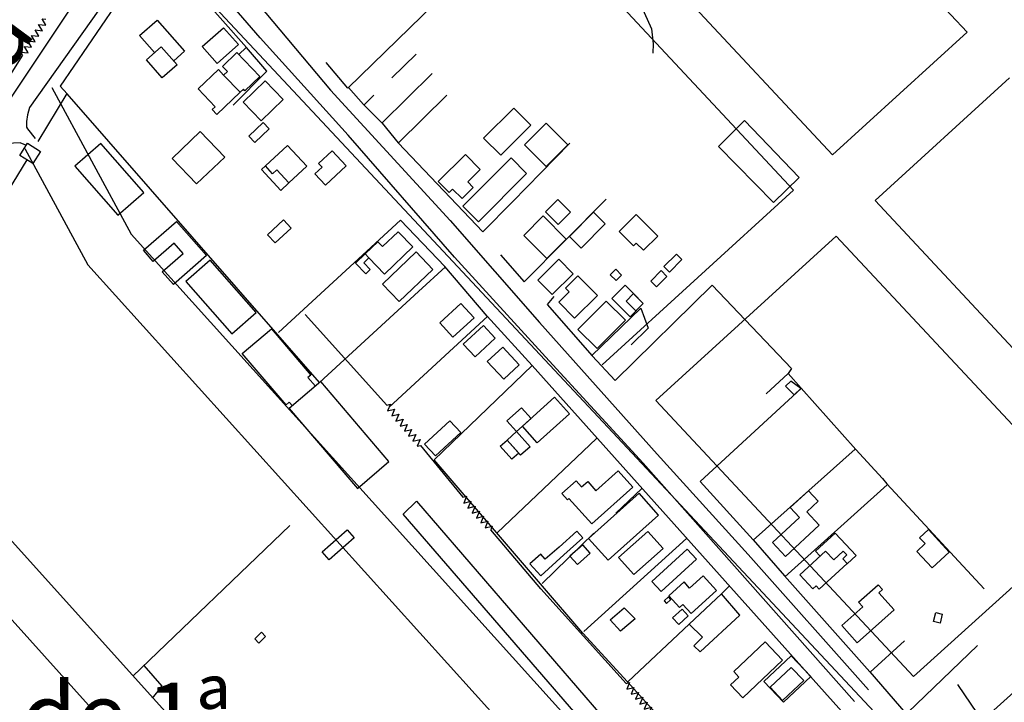
# Model space of a CAD drawing. Extents: x 541688 to 547200, y 6696302 to 6700000.
# Drawn here: x 545180 to 545480, y 6698683 to 6698891 of the extents above; entities that cross this region are included whole.
import ezdxf

# ---------------------------------------------------------------- set-up
doc = ezdxf.new("R2010")
doc.units = 0
doc.header["$LTSCALE"] = 35
doc.header["$MEASUREMENT"] = 0
doc.layers.get('0').update_dxf_attribs({"linetype": 'CONTINUOUS'})
for name, color, linetype in [('CERCA', 3, 'CONTINUOUS'), ('EDIF', 6, 'CONTINUOUS'), ('EDIF-EC', 134, 'CONTINUOUS'), ('EDIF-NOV', 230, 'CONTINUOUS'), ('ESTR-SEC', 34, 'CONTINUOUS'), ('HIDRO', 5, 'CONTINUOUS'), ('P02', 6, 'CONTINUOUS'), ('RUA', 160, 'CONTINUOUS')]:
    doc.layers.add(name, color=color, linetype=linetype)
doc.styles.add('REGUA60', font='cityb___.ttf', dxfattribs={"width": 1.4})

msp = doc.modelspace()

# ---------------------------------------------------------------- linework, layer by layer
at = {"layer": 'CERCA'}
for points in [[(545245.19, 6698864.72), (545255.41, 6698875.09), (545249.22, 6698882.22), (545234.78, 6698898.55), (545221.62, 6698913.21), (545192.52, 6698870.47)], [(545245.19, 6698864.72), (545255.41, 6698875.09), (545249.22, 6698882.22), (545234.78, 6698898.55), (545221.62, 6698913.21), (545192.52, 6698870.47)], [(545310.17, 6698899.28), (545280.02, 6698869.89), (545273.46, 6698877.68)], [(545310.17, 6698899.28), (545280.02, 6698869.89), (545273.46, 6698877.68)], [(545249.16, 6698882.27), (545246.87, 6698880.08)], [(545249.16, 6698882.27), (545246.87, 6698880.08)], [(545293.45, 6698873.04), (545300.81, 6698880.21)], [(545293.45, 6698873.04), (545300.81, 6698880.21)], [(545290.48, 6698859.36), (545305.64, 6698874.3)], [(545290.48, 6698859.36), (545305.64, 6698874.3)], [(545194.59, 6698868.23), (545185.79, 6698853.68)], [(545194.59, 6698868.23), (545185.79, 6698853.68)], [(545271.4, 6698780.32), (545194.67, 6698868.15), (545192.52, 6698870.47)], [(545271.4, 6698780.32), (545194.67, 6698868.15), (545192.52, 6698870.47)], [(545280.27, 6698870.04), (545284.79, 6698864.95), (545290.48, 6698859.25), (545295.31, 6698853.2), (545321.13, 6698826.13), (545330.1, 6698835.32)], [(545280.27, 6698870.04), (545284.79, 6698864.95), (545290.48, 6698859.25), (545295.31, 6698853.2), (545321.13, 6698826.13), (545330.1, 6698835.32)], [(545284.94, 6698864.75), (545287.97, 6698867.7)], [(545284.94, 6698864.75), (545287.97, 6698867.7)], [(545295.46, 6698853.2), (545310.16, 6698867.79)], [(545295.46, 6698853.2), (545310.16, 6698867.79)], [(545330.1, 6698835.32), (545347.58, 6698853.11)], [(545330.1, 6698835.32), (545347.58, 6698853.11)], [(545182.4, 6698848.08), (545175.34, 6698836.42)], [(545182.4, 6698848.08), (545175.34, 6698836.42)], [(545326.41, 6698819.15), (545333.68, 6698810.96), (545358.54, 6698836.14)], [(545326.41, 6698819.15), (545333.68, 6698810.96), (545358.54, 6698836.14)], [(545336.06, 6698785.48), (545322.44, 6698800.54), (545309.53, 6698815.6), (545296.02, 6698829.75), (545258.9, 6698795.53)], [(545336.06, 6698785.48), (545322.44, 6698800.54), (545309.53, 6698815.6), (545296.02, 6698829.75), (545258.9, 6698795.53)], [(545309.74, 6698815.55), (545301.54, 6698808.05)], [(545309.74, 6698815.55), (545301.54, 6698808.05)], [(545301.54, 6698808.05), (545271.4, 6698780.32)], [(545301.54, 6698808.05), (545271.4, 6698780.32)], [(545342.72, 6698806.53), (545340.64, 6698804.09), (545354.31, 6698788.47), (545361.37, 6698780.94), (545390.86, 6698809.97), (545414.94, 6698784.64), (545413.93, 6698783.13), (545407.2, 6698776.91)], [(545342.72, 6698806.53), (545340.64, 6698804.09), (545354.31, 6698788.47), (545361.37, 6698780.94), (545390.86, 6698809.97), (545414.94, 6698784.64), (545413.93, 6698783.13), (545407.2, 6698776.91)], [(545354.1, 6698788.42), (545369.1, 6698802.96), (545371.34, 6698796.9), (545366.15, 6698791.82)], [(545354.1, 6698788.42), (545369.1, 6698802.96), (545371.34, 6698796.9), (545366.15, 6698791.82)], [(545322.59, 6698800.54), (545292.64, 6698772.83)], [(545322.59, 6698800.54), (545292.64, 6698772.83)], [(545471.45, 6698700.36), (545471.45, 6698700.36), (545439.67, 6698669.7), (545439.67, 6698669.7), (545409.42, 6698640.32), (545398.49, 6698651.66), (545385.28, 6698666.88), (545365.1, 6698689.32), (545351.49, 6698704.13), (545338.63, 6698719.09), (545325.22, 6698734.77), (545306.31, 6698756.8), (545336.06, 6698785.48), (545336.06, 6698785.48), (545439.67, 6698669.7), (545439.67, 6698669.7), (545439.67, 6698669.7), (545439.67, 6698669.7), (545439.67, 6698669.7)], [(545471.45, 6698700.36), (545471.45, 6698700.36), (545439.67, 6698669.7), (545439.67, 6698669.7), (545409.42, 6698640.32), (545398.49, 6698651.66), (545385.28, 6698666.88), (545365.1, 6698689.32), (545351.49, 6698704.13), (545338.63, 6698719.09), (545325.22, 6698734.77), (545306.31, 6698756.8), (545336.06, 6698785.48), (545336.06, 6698785.48), (545439.67, 6698669.7), (545439.67, 6698669.7), (545439.67, 6698669.7), (545439.67, 6698669.7), (545439.67, 6698669.7)], [(545413.93, 6698783.13), (545417.84, 6698778.62), (545434.51, 6698760), (545442.59, 6698751.14), (545443.96, 6698749.56), (545473.49, 6698717.55)], [(545413.93, 6698783.13), (545417.84, 6698778.62), (545434.51, 6698760), (545442.59, 6698751.14), (545443.96, 6698749.56), (545473.49, 6698717.55)], [(545417.91, 6698778.55), (545387.13, 6698750.2), (545403.29, 6698732.54), (545412.85, 6698721.55), (545438.71, 6698692.39), (545449.71, 6698679.64)], [(545417.91, 6698778.55), (545387.13, 6698750.2), (545403.29, 6698732.54), (545412.85, 6698721.55), (545438.71, 6698692.39), (545449.71, 6698679.64)], [(545325.47, 6698734.61), (545355.68, 6698763.29)], [(545325.47, 6698734.61), (545355.68, 6698763.29)], [(545434.31, 6698760.05), (545403.24, 6698732.39)], [(545434.31, 6698760.05), (545403.24, 6698732.39)], [(545434.31, 6698760.05), (545434.31, 6698760.05)], [(545434.31, 6698760.05), (545434.31, 6698760.05)], [(545361.56, 6698740.62), (545369.44, 6698748.12)], [(545361.56, 6698740.62), (545369.44, 6698748.12)], [(545412.9, 6698721.24), (545444.06, 6698749.21)], [(545412.9, 6698721.24), (545444.06, 6698749.21)], [(545214.64, 6698691.05), (545262.36, 6698736.89)], [(545339.09, 6698719.24), (545354.88, 6698734.53)], [(545339.09, 6698719.24), (545354.88, 6698734.53)], [(545351.79, 6698704.59), (545382.97, 6698732.89)], [(545351.79, 6698704.59), (545382.97, 6698732.89)], [(545393.61, 6698716.12), (545395.99, 6698718.37)], [(545393.61, 6698716.12), (545395.99, 6698718.37)], [(545365.26, 6698689.37), (545383.82, 6698706.88)], [(545365.26, 6698689.37), (545383.82, 6698706.88)], [(545438.86, 6698692.29), (545449.29, 6698701.75)], [(545438.86, 6698692.29), (545449.29, 6698701.75)], [(545220.6, 6698684.34), (545223.54, 6698688.01), (545218.1, 6698694.32)], [(545220.6, 6698684.34), (545223.54, 6698688.01), (545218.1, 6698694.32)]]:
    msp.add_lwpolyline(points, dxfattribs=at)
at = {"layer": 'EDIF'}
for points in [[(545242.27, 6698888.25), (545246.78, 6698883.14), (545240.29, 6698877.4), (545235.77, 6698882.51)], [(545242.27, 6698888.25), (545246.78, 6698883.14), (545240.29, 6698877.4), (545235.77, 6698882.51)], [(545254.94, 6698872.09), (545248.2, 6698865.64), (545253.67, 6698859.93), (545260.41, 6698866.38)], [(545254.94, 6698872.09), (545248.2, 6698865.64), (545253.67, 6698859.93), (545260.41, 6698866.38)], [(545184.24, 6698846.92), (545180.31, 6698849.39), (545182.65, 6698853.1), (545186.57, 6698850.63)], [(545184.24, 6698846.92), (545180.31, 6698849.39), (545182.65, 6698853.1), (545186.57, 6698850.63)], [(545307.54, 6698841.5), (545315.77, 6698849.73), (545320.3, 6698845.19), (545316.48, 6698841.37), (545318.18, 6698839.67), (545314.79, 6698836.27), (545311.9, 6698839.16), (545310.88, 6698838.15)], [(545307.54, 6698841.5), (545315.77, 6698849.73), (545320.3, 6698845.19), (545316.48, 6698841.37), (545318.18, 6698839.67), (545314.79, 6698836.27), (545311.9, 6698839.16), (545310.88, 6698838.15)], [(545255.61, 6698825.29), (545257.93, 6698822.79), (545262.79, 6698827.29), (545260.48, 6698829.8)], [(545255.61, 6698825.29), (545257.93, 6698822.79), (545262.79, 6698827.29), (545260.48, 6698829.8)], [(545340.56, 6698818.07), (545346.47, 6698823.97), (545339.45, 6698831), (545333.54, 6698825.1)], [(545340.56, 6698818.07), (545346.47, 6698823.97), (545339.45, 6698831), (545333.54, 6698825.1)], [(545348.54, 6698813.44), (545342.18, 6698807.08), (545337.79, 6698811.48), (545344.15, 6698817.84)], [(545348.54, 6698813.44), (545342.18, 6698807.08), (545337.79, 6698811.48), (545344.15, 6698817.84)], [(545349.94, 6698812.78), (545355.9, 6698806.82), (545348.98, 6698799.92), (545344.15, 6698804.75), (545347.33, 6698807.93), (545346.21, 6698809.06)], [(545349.94, 6698812.78), (545355.9, 6698806.82), (545348.98, 6698799.92), (545344.15, 6698804.75), (545347.33, 6698807.93), (545346.21, 6698809.06)], [(545367.62, 6698802.14), (545369.88, 6698804.39), (545366.89, 6698807.38), (545364.63, 6698805.13)], [(545367.62, 6698802.14), (545369.88, 6698804.39), (545366.89, 6698807.38), (545364.63, 6698805.13)], [(545321.27, 6698797.74), (545315.1, 6698792.04), (545318.71, 6698788.14), (545324.87, 6698793.84)], [(545321.27, 6698797.74), (545315.1, 6698792.04), (545318.71, 6698788.14), (545324.87, 6698793.84)], [(545292.53, 6698756.34), (545271.82, 6698780.62), (545262.22, 6698772.42), (545282.92, 6698748.15)], [(545292.53, 6698756.34), (545271.82, 6698780.62), (545262.22, 6698772.42), (545282.92, 6698748.15)], [(545342.92, 6698775.86), (545347.44, 6698770.81), (545337.63, 6698762.02), (545333.11, 6698767.08)], [(545342.92, 6698775.86), (545347.44, 6698770.81), (545337.63, 6698762.02), (545333.11, 6698767.08)], [(545332.81, 6698772.69), (545335.73, 6698769.43), (545331.31, 6698765.47), (545328.39, 6698768.73)], [(545332.81, 6698772.69), (545335.73, 6698769.43), (545331.31, 6698765.47), (545328.39, 6698768.73)], [(545331.36, 6698765.4), (545335.45, 6698760.83), (545332.57, 6698758.25), (545328.48, 6698762.82)], [(545331.36, 6698765.4), (545335.45, 6698760.83), (545332.57, 6698758.25), (545328.48, 6698762.82)], [(545279.83, 6698735.57), (545281.97, 6698733.14), (545274.37, 6698726.44), (545272.23, 6698728.87)], [(545279.83, 6698735.57), (545281.97, 6698733.14), (545274.37, 6698726.44), (545272.23, 6698728.87)], [(545456.57, 6698735.6), (545453.9, 6698733.15), (545455.57, 6698731.34), (545453.04, 6698729), (545457.71, 6698723.94), (545462.9, 6698728.73)], [(545456.57, 6698735.6), (545453.9, 6698733.15), (545455.57, 6698731.34), (545453.04, 6698729), (545457.71, 6698723.94), (545462.9, 6698728.73)], [(545383.26, 6698729.65), (545372.49, 6698719.87), (545375.28, 6698716.8), (545386.06, 6698726.57)], [(545383.26, 6698729.65), (545372.49, 6698719.87), (545375.28, 6698716.8), (545386.06, 6698726.57)], [(545434.87, 6698701.21), (545430.24, 6698706.42), (545436.64, 6698712.09), (545435.34, 6698713.55), (545441.28, 6698718.82), (545442.58, 6698717.35), (545441.52, 6698716.41), (545446.14, 6698711.21)], [(545434.87, 6698701.21), (545430.24, 6698706.42), (545436.64, 6698712.09), (545435.34, 6698713.55), (545441.28, 6698718.82), (545442.58, 6698717.35), (545441.52, 6698716.41), (545446.14, 6698711.21)], [(545406.94, 6698701.45), (545412.22, 6698695.85), (545400.15, 6698684.47), (545396.44, 6698688.4), (545398.95, 6698690.77), (545397.38, 6698692.43)], [(545406.94, 6698701.45), (545412.22, 6698695.85), (545400.15, 6698684.47), (545396.44, 6698688.4), (545398.95, 6698690.77), (545397.38, 6698692.43)], [(545414.87, 6698693.72), (545408.44, 6698687.66), (545412.22, 6698683.65), (545418.65, 6698689.72)], [(545414.87, 6698693.72), (545408.44, 6698687.66), (545412.22, 6698683.65), (545418.65, 6698689.72)]]:
    msp.add_lwpolyline(points, close=True, dxfattribs=at)
for points in [[(545254.95, 6698846.21), (545261.72, 6698852.47), (545267.59, 6698846.13), (545262.13, 6698841.06), (545258.45, 6698845.03), (545257.15, 6698843.83), (545254.95, 6698846.21)], [(545254.95, 6698846.21), (545261.72, 6698852.47), (545267.59, 6698846.13), (545262.13, 6698841.06), (545258.45, 6698845.03), (545257.15, 6698843.83), (545254.95, 6698846.21)], [(545271.15, 6698846.95), (545272.2, 6698845.81), (545270.03, 6698843.8), (545273.19, 6698840.4), (545279.5, 6698846.24), (545275.29, 6698850.78), (545271.15, 6698846.95)], [(545271.15, 6698846.95), (545272.2, 6698845.81), (545270.03, 6698843.8), (545273.19, 6698840.4), (545279.5, 6698846.24), (545275.29, 6698850.78), (545271.15, 6698846.95)], [(545285.27, 6698819.47), (545289.15, 6698823.18), (545289.15, 6698823.18), (545290.6, 6698821.67), (545295.36, 6698826.21), (545299.78, 6698821.57), (545291.15, 6698813.32), (545291.15, 6698813.32), (545286.44, 6698818.24)], [(545285.27, 6698819.47), (545289.15, 6698823.18), (545289.15, 6698823.18), (545290.6, 6698821.67), (545295.36, 6698826.21), (545299.78, 6698821.57), (545291.15, 6698813.32), (545291.15, 6698813.32), (545286.44, 6698818.24)], [(545285.27, 6698819.47), (545286.44, 6698818.24), (545286.44, 6698818.24), (545284.87, 6698816.75), (545286.85, 6698814.68), (545285.49, 6698813.38), (545282.34, 6698816.68), (545285.27, 6698819.47)], [(545285.27, 6698819.47), (545286.44, 6698818.24), (545286.44, 6698818.24), (545284.87, 6698816.75), (545286.85, 6698814.68), (545285.49, 6698813.38), (545282.34, 6698816.68), (545285.27, 6698819.47)], [(545414.74, 6698780.71), (545413.12, 6698779.28), (545415.76, 6698776.59), (545417.79, 6698778.52), (545414.74, 6698780.71)], [(545414.74, 6698780.71), (545413.12, 6698779.28), (545415.76, 6698776.59), (545417.79, 6698778.52), (545414.74, 6698780.71)], [(545362.28, 6698753.52), (545366.74, 6698748.53), (545354.24, 6698737.34), (545347.28, 6698745.12), (545346.84, 6698744.66), (545345.15, 6698746.55), (545349.47, 6698750.42), (545351.13, 6698748.57), (545352.96, 6698750.21), (545355.46, 6698747.42), (545362.28, 6698753.52)], [(545362.28, 6698753.52), (545366.74, 6698748.53), (545354.24, 6698737.34), (545347.28, 6698745.12), (545346.84, 6698744.66), (545345.15, 6698746.55), (545349.47, 6698750.42), (545351.13, 6698748.57), (545352.96, 6698750.21), (545355.46, 6698747.42), (545362.28, 6698753.52)], [(545442.74, 6698747.94), (545442.74, 6698747.94)], [(545442.74, 6698747.94), (545442.74, 6698747.94)], [(545442.74, 6698747.94), (545442.74, 6698747.94)], [(545442.74, 6698747.94), (545442.74, 6698747.94)], [(545420.12, 6698747.43), (545414.57, 6698742.31), (545417.39, 6698739.25), (545409.18, 6698731.67), (545413.09, 6698727.44), (545423.37, 6698736.93), (545419.6, 6698741.02), (545423.07, 6698744.23), (545420.12, 6698747.43)], [(545420.12, 6698747.43), (545414.57, 6698742.31), (545417.39, 6698739.25), (545409.18, 6698731.67), (545413.09, 6698727.44), (545423.37, 6698736.93), (545419.6, 6698741.02), (545423.07, 6698744.23), (545420.12, 6698747.43)], [(545430.67, 6698729.07), (545427.79, 6698726.41), (545425.24, 6698729.1), (545417.43, 6698721.9), (545421.4, 6698717.59), (545422.47, 6698718.53), (545423.38, 6698717.54), (545431.82, 6698725.31), (545430.5, 6698726.75), (545431.73, 6698727.93), (545430.67, 6698729.07)], [(545430.67, 6698729.07), (545427.79, 6698726.41), (545425.24, 6698729.1), (545417.43, 6698721.9), (545421.4, 6698717.59), (545422.47, 6698718.53), (545423.38, 6698717.54), (545431.82, 6698725.31), (545430.5, 6698726.75), (545431.73, 6698727.93), (545430.67, 6698729.07)], [(545388.06, 6698721.56), (545383.95, 6698717.83), (545382.27, 6698719.68), (545377.6, 6698715.45), (545380.84, 6698711.88), (545381.93, 6698712.87), (545384.48, 6698710.06), (545392.16, 6698717.04), (545388.06, 6698721.56)], [(545388.06, 6698721.56), (545383.95, 6698717.83), (545382.27, 6698719.68), (545377.6, 6698715.45), (545380.84, 6698711.88), (545381.93, 6698712.87), (545384.48, 6698710.06), (545392.16, 6698717.04), (545388.06, 6698721.56)], [(545393.61, 6698716.12), (545383.82, 6698706.88), (545387.9, 6698702.9), (545385.29, 6698700.3), (545387.2, 6698698.39), (545399.27, 6698709.6), (545393.61, 6698716.12)], [(545393.61, 6698716.12), (545383.82, 6698706.88), (545387.9, 6698702.9), (545385.29, 6698700.3), (545387.2, 6698698.39), (545399.27, 6698709.6), (545393.61, 6698716.12)]]:
    msp.add_lwpolyline(points, dxfattribs=at)
at = {"layer": 'EDIF-EC'}
for points in [[(545355.81, 6698790.66), (545364.44, 6698799.29), (545358.6, 6698805.14), (545349.97, 6698796.51)], [(545355.81, 6698790.66), (545364.44, 6698799.29), (545358.6, 6698805.14), (545349.97, 6698796.51)], [(545355.81, 6698790.66), (545364.44, 6698799.29), (545358.6, 6698805.14), (545349.97, 6698796.51)], [(545355.81, 6698790.66), (545364.44, 6698799.29), (545358.6, 6698805.14), (545349.97, 6698796.51)], [(545318.44, 6698800.05), (545312, 6698794.16), (545308, 6698798.53), (545314.44, 6698804.43)], [(545318.44, 6698800.05), (545312, 6698794.16), (545308, 6698798.53), (545314.44, 6698804.43)], [(545318.44, 6698800.05), (545312, 6698794.16), (545308, 6698798.53), (545314.44, 6698804.43)], [(545318.44, 6698800.05), (545312, 6698794.16), (545308, 6698798.53), (545314.44, 6698804.43)]]:
    msp.add_lwpolyline(points, close=True, dxfattribs=at)
at = {"layer": 'EDIF-NOV'}
for points in [[(545221.25, 6698880.68), (545216.67, 6698885.86), (545222.03, 6698890.59), (545230.4, 6698881.1), (545227.08, 6698878.17)], [(545221.25, 6698880.68), (545216.67, 6698885.86), (545222.03, 6698890.59), (545230.4, 6698881.1), (545227.08, 6698878.17)], [(545234.51, 6698869.66), (545240.66, 6698875.54), (545242.26, 6698873.86), (545243.39, 6698874.93), (545241.89, 6698876.5), (545246.28, 6698880.7), (545253.25, 6698873.41), (545248.74, 6698869.1), (545248.27, 6698869.59), (545247.26, 6698868.64), (545240.2, 6698861.89), (545238.8, 6698863.35), (545239.72, 6698864.23), (545234.51, 6698869.66)], [(545234.51, 6698869.66), (545240.66, 6698875.54), (545242.26, 6698873.86), (545243.39, 6698874.93), (545241.89, 6698876.5), (545246.28, 6698880.7), (545253.25, 6698873.41), (545248.74, 6698869.1), (545248.27, 6698869.59), (545247.26, 6698868.64), (545240.2, 6698861.89), (545238.8, 6698863.35), (545239.72, 6698864.23), (545234.51, 6698869.66)], [(545242.26, 6698873.86), (545247.26, 6698868.64)], [(545242.26, 6698873.86), (545247.26, 6698868.64)], [(545262.13, 6698841.05), (545259.68, 6698838.78), (545253.79, 6698845.13), (545254.95, 6698846.21)], [(545262.13, 6698841.05), (545259.68, 6698838.78), (545253.79, 6698845.13), (545254.95, 6698846.21)], [(545217.86, 6698820.58), (545227.92, 6698829.36), (545237.02, 6698818.94), (545226.97, 6698810.16), (545223.56, 6698814.05), (545229.92, 6698819.61), (545227.21, 6698822.72), (545220.85, 6698817.17), (545217.86, 6698820.58)], [(545217.86, 6698820.58), (545227.92, 6698829.36), (545237.02, 6698818.94), (545226.97, 6698810.16), (545223.56, 6698814.05), (545229.92, 6698819.61), (545227.21, 6698822.72), (545220.85, 6698817.17), (545217.86, 6698820.58)], [(545263.17, 6698773.23), (545262.22, 6698774.35), (545261.26, 6698773.54), (545247.94, 6698789.15), (545256.77, 6698796.68), (545268.79, 6698782.58), (545267.91, 6698781.83), (545270.16, 6698779.2)], [(545263.17, 6698773.23), (545262.22, 6698774.35), (545261.26, 6698773.54), (545247.94, 6698789.15), (545256.77, 6698796.68), (545268.79, 6698782.58), (545267.91, 6698781.83), (545270.16, 6698779.2)], [(545366.86, 6698659.29), (545296.89, 6698740.26), (545300.9, 6698744.28)], [(545366.86, 6698659.29), (545296.89, 6698740.26), (545300.9, 6698744.28)], [(545300.9, 6698744.28), (545370.88, 6698663.12)], [(545300.9, 6698744.28), (545370.88, 6698663.12)], [(545344.26, 6698730.32), (545349.67, 6698735.16)], [(545344.26, 6698730.32), (545349.67, 6698735.16)], [(545349.67, 6698735.16), (545351.51, 6698733.1), (545345.74, 6698727.91)], [(545349.67, 6698735.16), (545351.51, 6698733.1), (545345.74, 6698727.91)], [(545423.52, 6698727.68), (545422.26, 6698729.05), (545428.24, 6698734.56), (545434.58, 6698727.69), (545434.58, 6698727.69), (545431.86, 6698725.25)], [(545423.52, 6698727.68), (545422.26, 6698729.05), (545428.24, 6698734.56), (545434.58, 6698727.69), (545434.58, 6698727.69), (545431.86, 6698725.25)], [(545344.26, 6698730.32), (545340.08, 6698726.58), (545338.67, 6698728.16), (545335.41, 6698725.25), (545338.67, 6698721.6), (545345.74, 6698727.91)], [(545344.26, 6698730.32), (545340.08, 6698726.58), (545338.67, 6698728.16), (545335.41, 6698725.25), (545338.67, 6698721.6), (545345.74, 6698727.91)], [(545364.08, 6698711.81), (545367.38, 6698708.51), (545362.92, 6698704.76), (545359.79, 6698708.16), (545364.08, 6698711.81)], [(545364.08, 6698711.81), (545367.38, 6698708.51), (545362.92, 6698704.76), (545359.79, 6698708.16), (545364.08, 6698711.81)]]:
    msp.add_lwpolyline(points, dxfattribs=at)
for points in [[(545223.28, 6698882.48), (545228.12, 6698877), (545223.62, 6698873.02), (545218.78, 6698878.5)], [(545223.28, 6698882.48), (545228.12, 6698877), (545223.62, 6698873.02), (545218.78, 6698878.5)], [(545321.33, 6698854.7), (545330.46, 6698863.81), (545335.64, 6698858.62), (545326.51, 6698849.5)], [(545321.33, 6698854.7), (545330.46, 6698863.81), (545335.64, 6698858.62), (545326.51, 6698849.5)], [(545254.28, 6698859.45), (545249.95, 6698855.3), (545251.79, 6698853.37), (545256.13, 6698857.52)], [(545254.28, 6698859.45), (545249.95, 6698855.3), (545251.79, 6698853.37), (545256.13, 6698857.52)], [(545340.36, 6698846.05), (545346.96, 6698852.65), (545340.36, 6698859.25), (545333.76, 6698852.66)], [(545340.36, 6698846.05), (545346.96, 6698852.65), (545340.36, 6698859.25), (545333.76, 6698852.66)], [(545400.65, 6698860.06), (545417.28, 6698842.7), (545409.48, 6698835.06), (545392.7, 6698852.12)], [(545400.65, 6698860.06), (545417.28, 6698842.7), (545409.48, 6698835.06), (545392.7, 6698852.12)], [(545235.17, 6698856.69), (545226.61, 6698848.5), (545234.04, 6698840.74), (545242.6, 6698848.93)], [(545235.17, 6698856.69), (545226.61, 6698848.5), (545234.04, 6698840.74), (545242.6, 6698848.93)], [(545217.95, 6698838.13), (545204.91, 6698853.06), (545197.06, 6698846.19), (545210.09, 6698831.27)], [(545217.95, 6698838.13), (545204.91, 6698853.06), (545197.06, 6698846.19), (545210.09, 6698831.27)], [(545319.72, 6698829.26), (545334.4, 6698843.92), (545329.69, 6698848.64), (545315.01, 6698833.98)], [(545319.72, 6698829.26), (545334.4, 6698843.92), (545329.69, 6698848.64), (545315.01, 6698833.98)], [(545343.94, 6698828.42), (545347.72, 6698832.19), (545343.86, 6698836.05), (545340.09, 6698832.28)], [(545343.94, 6698828.42), (545347.72, 6698832.19), (545343.86, 6698836.05), (545340.09, 6698832.28)], [(545354.75, 6698832.14), (545347.4, 6698824.79), (545350.95, 6698821.24), (545358.3, 6698828.58)], [(545354.75, 6698832.14), (545347.4, 6698824.79), (545350.95, 6698821.24), (545358.3, 6698828.58)], [(545362.57, 6698826.31), (545367.72, 6698831.46), (545374.32, 6698824.85), (545369.96, 6698820.57), (545367.74, 6698822.78), (545366.91, 6698821.95)], [(545362.57, 6698826.31), (545367.72, 6698831.46), (545374.32, 6698824.85), (545369.96, 6698820.57), (545367.74, 6698822.78), (545366.91, 6698821.95)], [(545290.59, 6698810.31), (545295.68, 6698804.98), (545305.88, 6698814.73), (545300.79, 6698820.06)], [(545290.59, 6698810.31), (545295.68, 6698804.98), (545305.88, 6698814.73), (545300.79, 6698820.06)], [(545252.13, 6698801.62), (545238.19, 6698817.59), (545230.77, 6698811.1), (545244.71, 6698795.14)], [(545252.13, 6698801.62), (545238.19, 6698817.59), (545230.77, 6698811.1), (545244.71, 6698795.14)], [(545377.8, 6698813.96), (545381.61, 6698817.76), (545379.98, 6698819.39), (545376.17, 6698815.59)], [(545377.8, 6698813.96), (545381.61, 6698817.76), (545379.98, 6698819.39), (545376.17, 6698815.59)], [(545361.6, 6698811.36), (545363.27, 6698813.04), (545361.52, 6698814.79), (545359.85, 6698813.11)], [(545361.6, 6698811.36), (545363.27, 6698813.04), (545361.52, 6698814.79), (545359.85, 6698813.11)], [(545373.9, 6698809.42), (545377.07, 6698812.6), (545375.3, 6698814.38), (545372.12, 6698811.2)], [(545373.9, 6698809.42), (545377.07, 6698812.6), (545375.3, 6698814.38), (545372.12, 6698811.2)], [(545365.85, 6698800.37), (545369.88, 6698804.39), (545364.37, 6698809.91), (545360.34, 6698805.88)], [(545365.85, 6698800.37), (545369.88, 6698804.39), (545364.37, 6698809.91), (545360.34, 6698805.88)], [(545332.16, 6698785.69), (545327.44, 6698781.33), (545322.42, 6698786.75), (545327.14, 6698791.12)], [(545332.16, 6698785.69), (545327.44, 6698781.33), (545322.42, 6698786.75), (545327.14, 6698791.12)], [(545306.7, 6698758.03), (545314.37, 6698765.13), (545311.03, 6698768.74), (545303.36, 6698761.64)], [(545306.7, 6698758.03), (545314.37, 6698765.13), (545311.03, 6698768.74), (545303.36, 6698761.64)], [(545328.48, 6698762.82), (545332.02, 6698758.87), (545329.92, 6698756.99), (545326.38, 6698760.94)], [(545328.48, 6698762.82), (545332.02, 6698758.87), (545329.92, 6698756.99), (545326.38, 6698760.94)], [(545353.24, 6698732.93), (545359.17, 6698726.31), (545374.51, 6698740.04), (545368.58, 6698746.66)], [(545353.24, 6698732.93), (545359.17, 6698726.31), (545374.51, 6698740.04), (545368.58, 6698746.66)], [(545366.99, 6698721.94), (545362.36, 6698727.11), (545371.27, 6698735.08), (545375.9, 6698729.91)], [(545366.99, 6698721.94), (545362.36, 6698727.11), (545371.27, 6698735.08), (545375.9, 6698729.91)], [(545347.58, 6698727.49), (545349.83, 6698724.98), (545353.7, 6698728.45), (545351.46, 6698730.96)], [(545347.58, 6698727.49), (545349.83, 6698724.98), (545353.7, 6698728.45), (545351.46, 6698730.96)], [(545377.55, 6698715.13), (545376.23, 6698713.94), (545376.94, 6698713.16), (545378.25, 6698714.35)], [(545377.55, 6698715.13), (545376.23, 6698713.94), (545376.94, 6698713.16), (545378.25, 6698714.35)], [(545381.67, 6698711.42), (545378.8, 6698708.82), (545380.69, 6698706.75), (545383.55, 6698709.35)], [(545381.67, 6698711.42), (545378.8, 6698708.82), (545380.69, 6698706.75), (545383.55, 6698709.35)], [(545458.84, 6698710.41), (545460.79, 6698709.85), (545460.1, 6698707.12), (545458.13, 6698707.65)], [(545458.84, 6698710.41), (545460.79, 6698709.85), (545460.1, 6698707.12), (545458.13, 6698707.65)], [(545252.98, 6698701.1), (545251.73, 6698702.41), (545253.77, 6698704.37), (545255.02, 6698703.07)], [(545252.98, 6698701.1), (545251.73, 6698702.41), (545253.77, 6698704.37), (545255.02, 6698703.07)], [(545412.49, 6698683.09), (545420.77, 6698690.89), (545414.82, 6698697.2), (545406.54, 6698689.39)], [(545412.49, 6698683.09), (545420.77, 6698690.89), (545414.82, 6698697.2), (545406.54, 6698689.39)]]:
    msp.add_lwpolyline(points, close=True, dxfattribs=at)
at = {"layer": 'ESTR-SEC'}
for points in [[(545231.28, 6698919.46), (545235.6, 6698913.96), (545250.85, 6698897.83), (545250.85, 6698897.83), (545250.85, 6698897.83), (545274.78, 6698869.23), (545274.78, 6698869.23), (545274.78, 6698869.23), (545311.11, 6698829.59), (545338.35, 6698798.6), (545374.12, 6698758.6), (545374.12, 6698758.6), (545401.72, 6698728.07), (545401.72, 6698728.07), (545438.35, 6698686.9), (545438.35, 6698686.9), (545438.35, 6698686.9), (545438.35, 6698686.9)], [(545231.28, 6698919.46), (545235.6, 6698913.96), (545250.85, 6698897.83), (545250.85, 6698897.83), (545250.85, 6698897.83), (545274.78, 6698869.23), (545274.78, 6698869.23), (545274.78, 6698869.23), (545311.11, 6698829.59), (545338.35, 6698798.6), (545374.12, 6698758.6), (545374.12, 6698758.6), (545401.72, 6698728.07), (545401.72, 6698728.07), (545438.35, 6698686.9), (545438.35, 6698686.9), (545438.35, 6698686.9), (545438.35, 6698686.9)], [(545434.08, 6698683.34), (545369.8, 6698755.85), (545369.8, 6698755.85), (545341.24, 6698786.95), (545341.24, 6698786.95), (545341.24, 6698786.95), (545312.43, 6698818.5), (545312.43, 6698818.5), (545280.11, 6698855.55), (545280.11, 6698855.55), (545253.33, 6698885.21), (545253.33, 6698885.21), (545233.01, 6698908.78), (545225.84, 6698915.85)], [(545434.08, 6698683.34), (545369.8, 6698755.85), (545369.8, 6698755.85), (545341.24, 6698786.95), (545341.24, 6698786.95), (545341.24, 6698786.95), (545312.43, 6698818.5), (545312.43, 6698818.5), (545280.11, 6698855.55), (545280.11, 6698855.55), (545253.33, 6698885.21), (545253.33, 6698885.21), (545233.01, 6698908.78), (545225.84, 6698915.85)], [(545369.18, 6698894.88), (545372.36, 6698887.9), (545372.36, 6698887.9), (545372.89, 6698883.38), (545372.89, 6698883.38), (545372.79, 6698880.53), (545372.79, 6698880.53)], [(545369.18, 6698894.88), (545372.36, 6698887.9), (545372.36, 6698887.9), (545372.89, 6698883.38), (545372.89, 6698883.38), (545372.79, 6698880.53), (545372.79, 6698880.53)]]:
    msp.add_lwpolyline(points, dxfattribs=at)
at = {"layer": 'HIDRO'}
for points in [[(545181.15, 6698879.91), (545180.58, 6698880.87), (545182.8, 6698880.62), (545181.67, 6698882.55), (545183.89, 6698882.31), (545182.75, 6698884.23), (545184.97, 6698883.99), (545183.84, 6698885.91), (545186.06, 6698885.67), (545184.92, 6698887.59), (545187.14, 6698887.35), (545186.01, 6698889.27), (545188.23, 6698889.03), (545187.09, 6698890.95), (545188.24, 6698890.83)], [(545181.15, 6698879.91), (545180.58, 6698880.87), (545182.8, 6698880.62), (545181.67, 6698882.55), (545183.89, 6698882.31), (545182.75, 6698884.23), (545184.97, 6698883.99), (545183.84, 6698885.91), (545186.06, 6698885.67), (545184.92, 6698887.59), (545187.14, 6698887.35), (545186.01, 6698889.27), (545188.23, 6698889.03), (545187.09, 6698890.95), (545188.24, 6698890.83)], [(545181.15, 6698879.91), (545181.15, 6698879.91), (545159.89, 6698846.26)], [(545181.15, 6698879.91), (545181.15, 6698879.91), (545159.89, 6698846.26)], [(545267.08, 6698801.02), (545291.88, 6698773.49)], [(545267.08, 6698801.02), (545291.88, 6698773.49)], [(545291.88, 6698773.49), (545292.97, 6698773.75), (545292.08, 6698771.7), (545294.26, 6698772.22), (545293.37, 6698770.17), (545295.54, 6698770.69), (545294.66, 6698768.64), (545296.83, 6698769.16), (545295.95, 6698767.11), (545298.12, 6698767.63), (545297.23, 6698765.58), (545299.41, 6698766.1), (545298.52, 6698764.05), (545300.69, 6698764.57), (545299.81, 6698762.52), (545301.98, 6698763.04), (545301.1, 6698760.99), (545302.08, 6698761.22)], [(545291.88, 6698773.49), (545292.97, 6698773.75), (545292.08, 6698771.7), (545294.26, 6698772.22), (545293.37, 6698770.17), (545295.54, 6698770.69), (545294.66, 6698768.64), (545296.83, 6698769.16), (545295.95, 6698767.11), (545298.12, 6698767.63), (545297.23, 6698765.58), (545299.41, 6698766.1), (545298.52, 6698764.05), (545300.69, 6698764.57), (545299.81, 6698762.52), (545301.98, 6698763.04), (545301.1, 6698760.99), (545302.08, 6698761.22)], [(545302.08, 6698761.22), (545315.04, 6698745.49)], [(545302.08, 6698761.22), (545315.04, 6698745.49)], [(545315.04, 6698745.49), (545316.13, 6698745.76), (545315.26, 6698743.7), (545317.43, 6698744.24), (545316.56, 6698742.18), (545318.73, 6698742.72), (545317.86, 6698740.66), (545320.03, 6698741.2), (545319.16, 6698739.14), (545321.33, 6698739.69), (545320.47, 6698737.63), (545322.64, 6698738.17), (545321.77, 6698736.11), (545323.94, 6698736.65), (545323.47, 6698735.54)], [(545315.04, 6698745.49), (545316.13, 6698745.76), (545315.26, 6698743.7), (545317.43, 6698744.24), (545316.56, 6698742.18), (545318.73, 6698742.72), (545317.86, 6698740.66), (545320.03, 6698741.2), (545319.16, 6698739.14), (545321.33, 6698739.69), (545320.47, 6698737.63), (545322.64, 6698738.17), (545321.77, 6698736.11), (545323.94, 6698736.65), (545323.47, 6698735.54)], [(545364.64, 6698688.83), (545338.74, 6698717.59), (545323.47, 6698735.54)], [(545364.64, 6698688.83), (545338.74, 6698717.59), (545323.47, 6698735.54)], [(545364.64, 6698688.83), (545365.72, 6698689.11), (545364.88, 6698687.04), (545367.04, 6698687.61), (545366.2, 6698685.54), (545368.37, 6698686.11), (545367.52, 6698684.04), (545369.69, 6698684.61), (545368.85, 6698682.54), (545371.01, 6698683.11), (545370.17, 6698681.04), (545372.33, 6698681.61), (545371.49, 6698679.53), (545373.65, 6698680.1), (545372.81, 6698678.03), (545374.97, 6698678.6), (545374.59, 6698677.67)], [(545364.64, 6698688.83), (545365.72, 6698689.11), (545364.88, 6698687.04), (545367.04, 6698687.61), (545366.2, 6698685.54), (545368.37, 6698686.11), (545367.52, 6698684.04), (545369.69, 6698684.61), (545368.85, 6698682.54), (545371.01, 6698683.11), (545370.17, 6698681.04), (545372.33, 6698681.61), (545371.49, 6698679.53), (545373.65, 6698680.1), (545372.81, 6698678.03), (545374.97, 6698678.6), (545374.59, 6698677.67)], [(545479.17, 6698668.36), (545479.17, 6698668.36), (545465.55, 6698688.51)]]:
    msp.add_lwpolyline(points, dxfattribs=at)
at = {"layer": 'P02'}
for p, q in [((545338.8, 6699025.77), (545468.31, 6698886.92)), ((545293.4, 6698993.23), (545427.39, 6698849.59)), ((545281.7, 6698982.32), (545415.57, 6698838.81)), ((545222.56, 6698912.78), (545440.04, 6698680.2)), ((545427.39, 6698849.59), (545468.31, 6698886.92)), ((545440.35, 6698835.7), (545481.28, 6698873.03)), ((545189.99, 6698870.06), (545214.14, 6698825.45)), ((545181.83, 6698851.53), (545200.98, 6698816.15)), ((545357.39, 6698785.74), (545415.57, 6698838.81)), ((545440.35, 6698835.7), (545518.99, 6698751.39)), ((545214.14, 6698825.45), (545387.7, 6698633)), ((545373.64, 6698774.85), (545428.53, 6698824.91)), ((545428.53, 6698824.91), (545507.1, 6698740.68)), ((545635.72, 6698824.35), (545468.38, 6698673.43)), ((545200.98, 6698816.15), (545375.82, 6698622.28)), ((545136.85, 6698777.5), (545321.23, 6698573.05)), ((545373.64, 6698774.85), (545451.99, 6698690.97)), ((545124.97, 6698766.78), (545249.81, 6698628.35)), ((545507.1, 6698740.68), (545451.99, 6698690.97))]:
    msp.add_line(p, q, dxfattribs=at)
at = {"layer": 'RUA'}
for points in [[(545287.14, 6699000), (545224.82, 6698932), (545224.82, 6698932), (545213.15, 6698919.12), (545213.15, 6698919.12), (545199.72, 6698900.43), (545144.96, 6698818.17)], [(545287.14, 6699000), (545224.82, 6698932), (545224.82, 6698932), (545213.15, 6698919.12), (545213.15, 6698919.12), (545199.72, 6698900.43), (545144.96, 6698818.17)], [(545225.84, 6698915.85), (545223.86, 6698917.17), (545222.28, 6698917.12), (545221.12, 6698916.97), (545220.56, 6698916.62), (545183.28, 6698864.04), (545182.62, 6698861.8), (545182.36, 6698859.71), (545182.36, 6698858.03), (545182.67, 6698857.47), (545184.96, 6698854.52)], [(545225.84, 6698915.85), (545223.86, 6698917.17), (545222.28, 6698917.12), (545221.12, 6698916.97), (545220.56, 6698916.62), (545183.28, 6698864.04), (545182.62, 6698861.8), (545182.36, 6698859.71), (545182.36, 6698858.03), (545182.67, 6698857.47), (545184.96, 6698854.52)], [(545182.27, 6698852.5), (545182.16, 6698852.59), (545180.43, 6698853.3), (545178.4, 6698853.1), (545176.82, 6698852.85), (545175.55, 6698851.53), (545132.37, 6698780.23), (545132.12, 6698779.82), (545131.92, 6698779.16), (545132.07, 6698778.25), (545133.54, 6698776.52)], [(545182.27, 6698852.5), (545182.16, 6698852.59), (545180.43, 6698853.3), (545178.4, 6698853.1), (545176.82, 6698852.85), (545175.55, 6698851.53), (545132.37, 6698780.23), (545132.12, 6698779.82), (545131.92, 6698779.16), (545132.07, 6698778.25), (545133.54, 6698776.52)]]:
    msp.add_lwpolyline(points, dxfattribs=at)

# ---------------------------------------------------------------- texts
at = {"insert": (545134.05, 6698850.54), "char_height": 20, "width": 157.8389, "attachment_point": 1, "rotation": 53.6041, "style": 'REGUA60'}
msp.add_mtext('\\fArial|b0|i0|c0|p34;Rota', dxfattribs=at)
at = {"insert": (545138.28, 6698689.04), "char_height": 20, "width": 157.8389, "attachment_point": 1, "style": 'REGUA60'}
msp.add_mtext('\\fArial|b0|i0|c0|p34;Nó de 1ª', dxfattribs=at)

doc.saveas('drawing.dxf')
